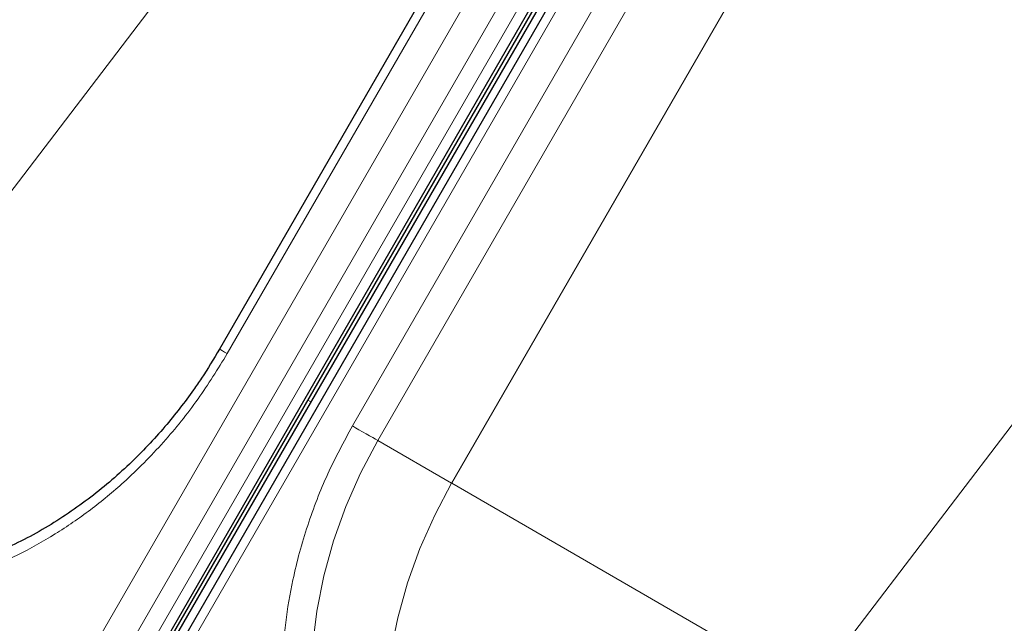
# Model space of a CAD drawing. Units: millimetres. Extents: x 0 to 210, y 0 to 297.
# Drawn here: x 145 to 151, y 139 to 143 of the extents above; entities that cross this region are included whole.
import ezdxf

# ---------------------------------------------------------------- set-up
doc = ezdxf.new("R2010")
doc.units = ezdxf.units.MM

msp = doc.modelspace()

# ---------------------------------------------------------------- linework, layer by layer
at = {"color": 8, "linetype": 'Continuous', "lineweight": 18}
for p, q in [((145.10674, 138.4212), (151.23174, 149.03001)), ((145.26206, 138.33152), (151.38706, 148.94033)), ((151.48026, 148.88653), (145.35526, 138.27771)), ((151.6555, 148.78538), (145.5305, 138.17657)), ((146.25989, 140.78651), (149.75989, 146.84869)), ((147.00235, 140.3579), (150.50235, 146.42007)), ((144.76204, 141.46613), (147.35303, 144.86093)), ((148.75324, 143.04207), (147.15324, 140.27078)), ((147.59024, 140.01842), (149.33528, 143.04092)), ((149.3372, 143.04191), (147.59125, 140.01784)), ((149.71476, 138.79157), (152.43623, 142.35732)), ((146.75626, 140.49986), (146.73841, 140.51016)), ((147.15324, 140.27078), (147.59024, 140.01842)), ((147.59308, 140.02218), (147.59024, 140.01842)), ((147.59308, 140.02218), (147.59125, 140.01784)), ((147.59125, 140.01784), (149.71476, 138.79157))]:
    msp.add_line(p, q, dxfattribs=at)
at = {"color": 7, "linetype": 'Continuous', "lineweight": 25}
for p, q in [((145.40844, 138.24701), (151.53344, 148.85582)), ((145.42594, 138.23691), (151.55094, 148.84572)), ((151.5688, 148.83541), (145.4438, 138.2266)), ((151.60975, 148.81179), (145.48475, 138.20298)), ((149.71414, 146.8751), (146.21414, 140.81292))]:
    msp.add_line(p, q, dxfattribs=at)
at = {"color": 8, "linetype": 'Continuous', "lineweight": 18, "flags": 128}
for points in [[(146.21414, 140.81292), (146.2157, 140.81202), (146.22132, 140.80878), (146.23082, 140.80329), (146.24385, 140.79577), (146.25989, 140.78651)], [(147.00235, 140.3579), (147.0208, 140.34725), (147.04093, 140.33562), (147.06199, 140.32346), (147.08316, 140.31124), (147.10362, 140.29943), (147.12259, 140.28847), (147.13935, 140.2788), (147.15324, 140.27078)], [(147.67101, 137.0852), (147.52169, 137.18239), (147.38303, 137.29531), (147.25607, 137.4231), (147.14178, 137.56481), (147.04103, 137.71934), (146.95459, 137.88552), (146.88312, 138.06209), (146.82715, 138.2477), (146.78712, 138.44095), (146.76333, 138.64035), (146.75597, 138.84439), (146.76508, 139.05152), (146.79059, 139.26017), (146.83232, 139.46874), (146.88995, 139.67565), (146.96304, 139.87931), (147.05102, 140.0782), (147.15324, 140.27078)], [(148.09521, 136.84032), (147.9561, 136.932), (147.81768, 137.04525), (147.69098, 137.17336), (147.57697, 137.31535), (147.47653, 137.47014), (147.3904, 137.63656), (147.31925, 137.81334), (147.26363, 137.99913), (147.22394, 138.19252), (147.2005, 138.39204), (147.19349, 138.59616), (147.20295, 138.80334), (147.22882, 139.012), (147.2709, 139.22055), (147.32886, 139.42741), (147.40227, 139.63099), (147.49057, 139.82975), (147.59308, 140.02218)]]:
    msp.add_lwpolyline(points, dxfattribs=at)
at = {"color": 8, "linetype": 'Continuous', "lineweight": 18}
for points in [[(146.25989, 140.78651), (146.20388, 140.69564), (146.09011, 140.51108), (145.88312, 140.25546), (145.6671, 140.03709), (145.4499, 139.85745), (145.23905, 139.71256), (145.01801, 139.5889), (144.78884, 139.48871), (144.55561, 139.41353), (144.32237, 139.36488), (144.09164, 139.3423), (143.84467, 139.34588), (143.58687, 139.38455), (143.32564, 139.46258), (143.16857, 139.54443), (143.09123, 139.58473)], [(147.54601, 137.01304), (147.47244, 137.05986), (147.32302, 137.15495), (147.12481, 137.34213), (146.96242, 137.54604), (146.83581, 137.75812), (146.74, 137.96921), (146.6655, 138.19551), (146.61398, 138.43507), (146.58616, 138.68362), (146.58272, 138.93686), (146.60277, 139.1919), (146.64973, 139.46981), (146.73084, 139.76607), (146.8487, 140.07314), (146.95166, 140.26395), (147.00235, 140.3579)]]:
    msp.add_open_spline(points, degree=3, knots=[0, 0, 0, 0, 0.0776283, 0.157664, 0.2399513, 0.3042759, 0.3686069, 0.4343002, 0.5, 0.5656933, 0.6313931, 0.6957177, 0.7600486, 0.8423303, 0.9223688, 1, 1, 1, 1], dxfattribs=at)
at = {"color": 7, "linetype": 'Continuous', "lineweight": 25}
msp.add_open_spline([(146.21399, 140.81267), (146.17902, 140.75454), (146.12988, 140.67287), (146.04991, 140.5572), (145.97849, 140.46085), (145.88833, 140.35032), (145.78855, 140.23937), (145.67875, 140.1293), (145.56026, 140.02277), (145.43403, 139.9216), (145.30098, 139.82731), (145.162, 139.74108), (145.01796, 139.66395), (144.86972, 139.59676), (144.71811, 139.54022), (144.56398, 139.49496), (144.40813, 139.46149), (144.25138, 139.44028), (144.09452, 139.43174), (143.93834, 139.43623), (143.78366, 139.45412), (143.63124, 139.48562), (143.48218, 139.53142), (143.34275, 139.58767), (143.25691, 139.6353), (143.21664, 139.65765)], degree=3, knots=[0, 0, 0, 0, 0.0515455, 0.0724186, 0.1070548, 0.1430001, 0.1815388, 0.2217372, 0.2632216, 0.3056976, 0.3489611, 0.3928675, 0.4373159, 0.4822377, 0.5275899, 0.5733502, 0.6195137, 0.6660902, 0.7131021, 0.760582, 0.8085695, 0.8571084, 0.9062421, 0.9560087, 1, 1, 1, 1], dxfattribs=at)

doc.saveas('drawing.dxf')
